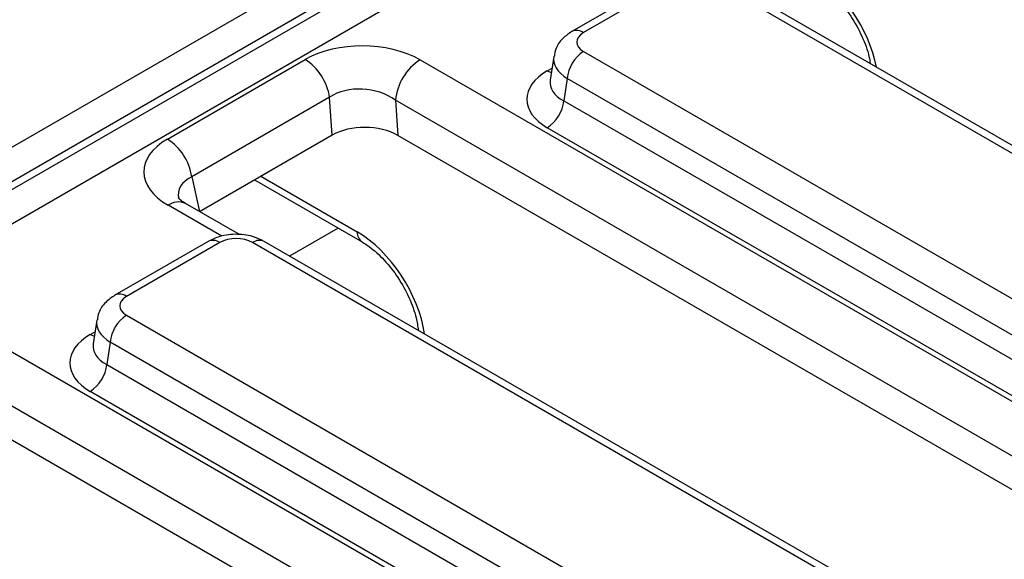
# Model space of a CAD drawing. Units: millimetres. Extents: x -201 to 664, y -32 to 370.
# Drawn here: x 321 to 330, y 165 to 170 of the extents above; entities that cross this region are included whole.
import ezdxf

# ---------------------------------------------------------------- set-up
doc = ezdxf.new("R2010")
doc.units = ezdxf.units.MM

msp = doc.modelspace()

# ---------------------------------------------------------------- linework, layer by layer
at = {"color": 7, "linetype": 'Continuous', "lineweight": 25}
for p, q in [((306.850589, 160.584184), (346.200873, 183.300619)), ((346.340145, 183.085268), (306.989862, 160.368833)), ((307.002801, 160.309587), (346.344528, 183.021083)), ((346.4838, 182.805732), (307.142073, 160.094237)), ((326.607183, 170.210687), (325.80815, 169.749415)), ((326.707175, 170.200786), (325.908142, 169.739514)), ((337.687469, 164.024657), (326.988941, 170.200786)), ((337.787461, 164.034559), (327.088933, 170.210687)), ((325.908142, 169.576853), (336.60667, 163.400725)), ((322.34093, 168.826729), (323.522298, 169.508718)), ((324.506648, 169.505452), (336.283916, 162.706579)), ((325.652669, 169.534824), (325.621869, 169.331561)), ((325.767259, 169.346448), (325.7382, 169.154674)), ((336.465787, 163.17032), (325.767259, 169.346448)), ((323.731208, 169.185692), (322.54984, 168.503703)), ((323.753325, 168.860275), (323.731208, 169.185692)), ((336.072591, 162.360972), (324.295323, 169.159844)), ((324.295323, 169.159844), (324.315811, 168.858409)), ((325.7382, 169.154674), (336.465787, 162.96177)), ((336.324903, 162.731365), (325.597316, 168.924269)), ((323.753325, 168.860275), (322.616585, 168.204049)), ((336.033617, 162.093864), (324.315811, 168.858409)), ((323.088062, 168.476227), (324.009547, 167.944265)), ((322.957801, 168.007069), (322.496576, 168.273328)), ((322.689811, 167.949237), (321.890778, 167.487965)), ((322.789803, 167.939335), (321.99077, 167.478063)), ((333.770098, 161.763206), (323.07157, 167.939335)), ((333.870089, 161.773108), (323.171562, 167.949237)), ((321.99077, 167.315403), (332.689298, 161.139274)), ((320.589276, 167.244001), (332.366545, 160.445129)), ((321.735298, 167.273374), (321.704498, 167.07011)), ((321.849887, 167.084998), (321.820828, 166.893223)), ((332.548415, 160.908869), (321.849887, 167.084998)), ((332.15522, 160.099521), (320.377951, 166.898394)), ((321.820828, 166.893223), (332.548415, 160.700319)), ((332.407532, 160.469914), (321.679945, 166.662818)), ((332.116245, 159.832413), (320.398439, 166.596959))]:
    msp.add_line(p, q, dxfattribs=at)
at = {"color": 8, "linetype": 'Continuous', "lineweight": 25}
for p, q in [((325.597316, 169.412249), (325.637621, 169.435517)), ((322.54984, 168.503703), (322.615214, 168.20484)), ((323.141807, 168.507253), (323.968204, 168.030184)), ((322.806806, 167.992798), (322.346589, 168.258476)), ((323.803337, 168.063307), (323.38865, 167.823914)), ((321.679945, 167.150799), (321.72025, 167.174067))]:
    msp.add_line(p, q, dxfattribs=at)
at = {"color": 8, "linetype": 'Continuous', "lineweight": 25, "flags": 128}
for points in [[(325.597316, 169.412249), (325.623392, 169.399996), (325.631825, 169.397265)], [(321.679945, 167.150799), (321.70602, 167.138546), (321.714454, 167.135814)]]:
    msp.add_lwpolyline(points, dxfattribs=at)
at = {"color": 8, "linetype": 'Continuous', "lineweight": 25}
for centre, radius, start, end in [((325.849682, 169.658996), 0.099502, 54.018505, 114.6677489), ((322.433824, 168.142277), 0.1453, 64.4131749, 126.8972835), ((322.731344, 167.858819), 0.0995, 54.0181846, 114.671357), ((323.130029, 167.858819), 0.0995, 65.328643, 125.9818154), ((324.065765, 168.024158), 0.097748, 176.4652851, 234.485447), ((321.93231, 167.397545), 0.099502, 54.018505, 114.6677489)]:
    msp.add_arc(centre, radius, start, end, dxfattribs=at)
at = {"color": 7, "linetype": 'Continuous', "lineweight": 25}
for centre, radius, start, end in [((326.076486, 169.315643), 0.310758, 122.8008629, 174.3110006), ((323.267394, 169.114798), 0.4692, 8.6903951, 57.0932334), ((324.759164, 169.113637), 0.466137, 122.8008629, 174.3110006), ((325.428972, 169.185479), 0.310758, 302.8008629, 354.3110006), ((322.086026, 168.432809), 0.4692, 8.6903951, 57.0932334), ((322.159114, 167.054193), 0.310758, 122.8008629, 174.3110006), ((321.511601, 166.924028), 0.310758, 302.8008629, 354.3110006)]:
    msp.add_arc(centre, radius, start, end, dxfattribs=at)
at = {"color": 8, "linetype": 'Continuous', "lineweight": 25}
for centre, major_axis, ratio, start_param, end_param in [((327.869952, 169.629383), (-0.420167, 0.681056), 0.55689396, 4.11919183, 5.48158935), ((326.051182, 169.494875), (0.39964, -0.029991), 0.57510747, 3.08973354, 3.96632492), ((326.026436, 169.331567), (0.405743, 0.029559), 0.56659395, 3.01374307, 3.88193851), ((322.851061, 168.295957), (0.41475, -0.077825), 0.5773502, 2.4854672, 3.38187296), ((323.987958, 167.388356), (-0.420167, 0.681056), 0.55689396, 4.05337922, 5.48158935), ((322.13381, 167.233425), (0.39964, -0.029991), 0.57510747, 3.08973354, 3.96632492), ((322.109065, 167.070117), (0.405743, 0.029559), 0.56659395, 3.01374307, 3.88193851)]:
    msp.add_ellipse(centre, major_axis=major_axis, ratio=ratio, start_param=start_param, end_param=end_param, dxfattribs=at)
at = {"color": 7, "linetype": 'Continuous', "lineweight": 25}
for centre, major_axis, ratio, start_param, end_param in [((326.051182, 169.658184), (0.201525, 0), 0.57291909, 2.35999259, 3.92319272), ((324.017389, 169.214226), (0.701367, -0.007198), 0.58601191, 0.8048155, 2.36047682), ((326.026436, 169.168259), (0.604575, 0), 0.57291909, 2.35999259, 3.92319272), ((324.017389, 168.969264), (0.40073, -0.044983), 0.70541606, 0.88638552, 2.44204683), ((324.036234, 168.691994), (0.400781, -0.004113), 0.58601191, 0.8048155, 2.36047682), ((322.851061, 168.540919), (0.712065, -0.006879), 0.56854299, 2.37491585, 3.93057716), ((322.930686, 167.85676), (0.2, 0), 0.58168964, 0.78919626, 2.35239639), ((322.13381, 167.396733), (0.201525, 0), 0.57291909, 2.35999259, 3.92319272), ((322.109065, 166.906809), (0.604575, 0), 0.57291909, 2.35999259, 3.92319272)]:
    msp.add_ellipse(centre, major_axis=major_axis, ratio=ratio, start_param=start_param, end_param=end_param, dxfattribs=at)
for points, knots in [([(327.891542, 170.185293), (327.9126, 170.172116), (327.974352, 170.133477), (328.083781, 170.034039), (328.203273, 169.882331), (328.298255, 169.709451), (328.350977, 169.566474), (328.362473, 169.493926), (328.365689, 169.473632)], [0, 0, 0, 0, 0.10335487, 0.30307727, 0.50719301, 0.71393451, 0.91997591, 1, 1, 1, 1]), ([(325.80815, 169.749415), (325.780783, 169.730479), (325.723668, 169.690959), (325.66905, 169.614615), (325.660904, 169.558108), (325.657974, 169.537789)], [0, 0, 0, 0, 0.370748, 0.77374008, 1, 1, 1, 1]), ([(322.496576, 168.273328), (322.483607, 168.281409), (322.449095, 168.302915), (322.43373, 168.326326), (322.435587, 168.321174), (322.435992, 168.320051)], [0, 0, 0, 0, 0.320095624, 0.851828032, 1, 1, 1, 1]), ([(323.171562, 167.949237), (323.143995, 167.962727), (323.073911, 167.997022), (322.939858, 168.016026), (322.798893, 168.001239), (322.72204, 167.964601), (322.689811, 167.949237)], [0, 0, 0, 0, 0.18833845, 0.47881673, 0.78144097, 1, 1, 1, 1]), ([(324.009547, 167.944265), (324.030604, 167.931089), (324.092354, 167.892451), (324.201822, 167.792991), (324.321143, 167.641377), (324.416769, 167.468145), (324.473852, 167.308697), (324.486875, 167.221229), (324.492162, 167.185716)], [0, 0, 0, 0, 0.09742998, 0.28570314, 0.47811779, 0.67300769, 0.86723762, 1, 1, 1, 1]), ([(321.890778, 167.487965), (321.863411, 167.469028), (321.806296, 167.429508), (321.751678, 167.353165), (321.743532, 167.296657), (321.740603, 167.276339)], [0, 0, 0, 0, 0.370748, 0.77374008, 1, 1, 1, 1])]:
    msp.add_open_spline(points, degree=3, knots=knots, dxfattribs=at)

doc.saveas('drawing.dxf')
